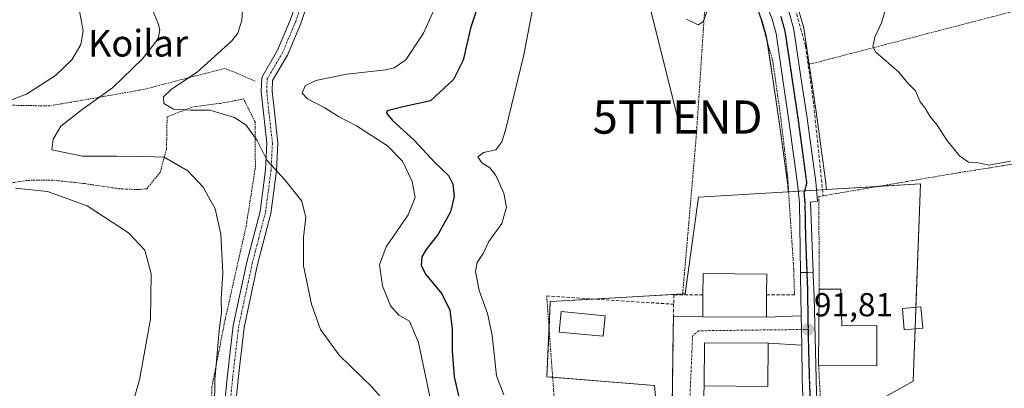
# Model space of a CAD drawing. Units: metres. Extents: x 620033 to 623457, y 4789643 to 4792018.
# Drawn here: x 621157 to 621454, y 4791714 to 4791825 of the extents above; entities that cross this region are included whole.
import ezdxf
from ezdxf.enums import TextEntityAlignment as Align

# ---------------------------------------------------------------- set-up
doc = ezdxf.new("R2010")
doc.units = ezdxf.units.M
doc.header["$MEASUREMENT"] = 0
for name, pattern in [('TRAZO_Y_PUNTO', [1, 0.5, -0.25, 0, -0.25]), ('TRAZOS', [0.75, 0.5, -0.25]), ('TRAZOS2', [0.375, 0.25, -0.125]), ('TRAZOSX2', [1.5, 1, -0.5])]:
    doc.linetypes.add(name, pattern=pattern)
doc.layers.get('0').update_dxf_attribs({"lineweight": 5})
for name, color, linetype, lineweight in [('Alambrada', 19, 'TRAZOS', 0), ('Carretera de calzada única', 19, 'Continuous', 13), ('Carretera de calzada única Cxs', 19, 'Continuous', 13), ('Carretera de calzada única eje', 19, 'TRAZO_Y_PUNTO', 0), ('Carátula', 7, 'Continuous', 5), ('Curva de nivel maestra', 36, 'Continuous', 30), ('Curva de nivel normal', 36, 'Continuous', 0), ('Edificación', 1, 'Continuous', 13), ('Edificación Cxs', 1, 'Continuous', 13), ('Edificación ligera', 1, 'Continuous', 0), ('Edificación ligera Cxs', 1, 'Continuous', 0), ('Muro lineal', 1, 'TRAZOSX2', 13), ('Núcleo urbano', 19, 'Continuous', 0), ('Núcleo urbano CxS', 19, 'Continuous', 0), ('Pista no pavimentada', 254, 'Continuous', 13), ('Pista no pavimentada Cxs', 254, 'Continuous', 0), ('Pista pavimentada eje', 135, 'TRAZO_Y_PUNTO', 0), ('Prado', 92, 'Continuous', 0), ('Prado CxS', 92, 'Continuous', 0), ('Punto de cota en terreno', 7, 'Continuous', 0), ('Ruta', 19, 'TRAZOS2', 30), ('Rótulo de punto de cota en terreno', 19, 'Continuous', 0), ('Tendido', 6, 'Continuous', 0), ('Texto cartográfico', 19, 'Continuous', 0), ('Torre de tendido puntual', 7, 'Continuous', 0), ('Vía urbana Cxs', 5, 'Continuous', 0), ('Vía urbana eje', 5, 'TRAZO_Y_PUNTO', 0)]:
    doc.layers.add(name, color=color, linetype=linetype, lineweight=lineweight)
doc.styles.add('Arial', font='txt', dxfattribs={"height": 0.2})

# ---------------------------------------------------------------- blocks, each defined once
blk = doc.blocks.new('*U153')
at = {"layer": 'Prado CxS', "color": 92, "linetype": 'Continuous', "lineweight": 0}
for points in [[(621403.08, 4791702.78, 92.09), (621426.71, 4791715.98, 91.77), (621428.86, 4791775.51, 90.4), (621400.54, 4791773.74, 91.16), (621400.3, 4791776.38, 91.07), (621400.28, 4791776.51, 91.06), (621397.66, 4791795.76, 90.64), (621395.84, 4791808.13, 90.46), (621393.71, 4791822.45, 90.27), (621393.69, 4791822.53, 90.27), (621393.63, 4791822.83, 90.27), (621392.26, 4791827.65, 90.23)], [(621379.07, 4791830.14, 90.04), (621381.29, 4791824.19, 90.24), (621382.41, 4791820.22, 90.29), (621384.46, 4791806.44, 90.35), (621386.27, 4791794.15, 90.83), (621388.86, 4791775.14, 91.25), (621389.05, 4791773.08, 91.27), (621361.96, 4791771.52, 90.99), (621357.97, 4791742.37, 91.55), (621317.33, 4791740.04, 92.89), (621316.29, 4791717.32, 93.59), (621348.76, 4791714.75, 91.9), (621350.61, 4791693.58, 91.77)]]:
    blk.add_polyline3d(points, dxfattribs=at)
blk = doc.blocks.new('*U157')
at = {"layer": 'Núcleo urbano CxS', "color": 19, "linetype": 'Continuous', "lineweight": 0}
blk.add_polyline3d([(621350.61, 4791693.58, 91.77), (621348.76, 4791714.75, 91.9), (621316.29, 4791717.32, 93.59), (621317.33, 4791740.04, 92.89), (621357.97, 4791742.37, 91.55), (621361.96, 4791771.52, 90.99), (621389.05, 4791773.08, 91.27), (621399.4, 4791773.67, 91.17), (621400.54, 4791773.74, 91.16), (621428.86, 4791775.51, 90.4), (621426.71, 4791715.98, 91.77), (621403.08, 4791702.78, 92.09)], dxfattribs=at)
blk = doc.blocks.new('5PATER')
at = {"layer": 'Carátula', "linetype": 'Continuous', "lineweight": 5}
h = blk.add_hatch(color=250, dxfattribs=at)
edge = h.paths.add_edge_path()
edge.add_ellipse((0, 0.01), major_axis=(-1.33, -1.34), ratio=0.999422, start_angle=0, end_angle=360)
blk = doc.blocks.new('5TTEND')
blk.add_text('5TTEND', height=10).set_placement((0, 0), align=Align.MIDDLE_CENTER)

msp = doc.modelspace()

# ---------------------------------------------------------------- linework, layer by layer
at = {"layer": 'Alambrada', "color": 19, "linetype": 'TRAZOS', "lineweight": 0}
for points in [[(621395.02, 4791811.43, 90.73), (621504.4, 4791839.85, 89.27), (621528.32, 4791845.56, 88.98), (621536.15, 4791845.77, 88.83), (621542.93, 4791847.04, 100.78), (621524.72, 4791874.35, 102.26), (621519.86, 4791873.5, 94.8), (621488.11, 4791864.4, 89.03), (621421.22, 4791844.5, 89.96), (621392.43, 4791835.4, 90.33), (621389.89, 4791832.53, 91.1)], [(621365.35, 4791850.55, 89.92), (621361.4, 4791790.84, 90.58), (621357.2, 4791742.01, 91.77)], [(621390.91, 4791742, 95.64), (621390.67, 4791749.93, 91.81), (621388.8, 4791778.3, 91.38), (621386.64, 4791796.52, 91.02), (621384.34, 4791812.6, 90.65), (621380.89, 4791824.92, 90.42), (621377.9, 4791833.96, 90.55), (621371.57, 4791843.93, 90.35), (621365.39, 4791851.06, 90.05), (621365.35, 4791850.55, 89.92)], [(621228.39, 4791806.49, 108.63), (621219.35, 4791810.31, 109.01), (621194.64, 4791803.9, 113.94), (621166.43, 4791798.98, 119.21), (621148.12, 4791799.3, 121.1), (621127.57, 4791803.64, 126.72), (621114.32, 4791796.6, 128.59), (621101.39, 4791794.62, 130.84)], [(621215.46, 4791696.42, 114.33), (621215.38, 4791714.26, 118.69), (621219.35, 4791734.52, 125.81), (621225.69, 4791762.69, 124.09), (621228.49, 4791780.42, 120.73), (621228.38, 4791794.18, 114.09), (621224.94, 4791801.08, 113.77), (621217.96, 4791799.76, 111.05), (621209.37, 4791798.63, 110.95), (621201.89, 4791795.67, 113.27), (621201.71, 4791786.01, 115.8), (621199.83, 4791779, 118.4), (621195.78, 4791774.04, 119.51), (621193.07, 4791773.75, 119.99), (621187.26, 4791774.04, 120.31), (621177.14, 4791775.55, 120.82), (621167.32, 4791776.63, 120.84), (621159.71, 4791776.54, 120.79), (621148.64, 4791774.76, 121.49)], [(621398.18, 4791720.76, 95.01), (621398.89, 4791707.51, 93.11), (621405.6, 4791682.99, 95.37), (621415.39, 4791670.01, 97.48), (621425.8, 4791658.55, 96.08), (621428.98, 4791658.22, 94.5), (621436.98, 4791660.18, 93.27), (621440.48, 4791663.92, 96.55), (621444.87, 4791671.86, 98.97), (621458.42, 4791697.71, 92.84), (621469.37, 4791717.55, 93.82), (621470.58, 4791727.05, 96.12), (621472.85, 4791748, 94.08), (621477.04, 4791768.22, 92.49), (621478.64, 4791784.35, 90.06), (621469.21, 4791783.43, 90.79), (621438.37, 4791778.52, 91.96), (621399.52, 4791771.89, 93.93), (621398.26, 4791771.67, 93.71), (621398.24, 4791766.51, 93.36), (621398.33, 4791754.79, 93.46), (621398.3, 4791743.77, 96.72)], [(621316.25, 4791741.7, 93.93), (621321.21, 4791674.22, 95.96), (621331.14, 4791646.55, 97.37)]]:
    msp.add_polyline3d(points, dxfattribs=at)
at = {"layer": 'Carretera de calzada única', "color": 19, "linetype": 'Continuous', "lineweight": 13}
for points in [[(621392.74, 4791748.82, 91.62), (621392.37, 4791769.75, 91.07), (621391.84, 4791775.48, 90.93), (621389.24, 4791794.57, 90.66), (621387.43, 4791806.88, 90.22), (621385.35, 4791820.85, 90.15), (621384.14, 4791825.12, 90.13), (621381.86, 4791831.24, 89.9), (621379.58, 4791836.71, 89.9), (621377.29, 4791841.13, 89.83), (621371.92, 4791848.58, 89.7), (621362.64, 4791859.81, 89.71), (621332.96, 4791893.14, 89.93), (621318.85, 4791909.56, 91.04), (621308.6, 4791924.42, 91.92), (621303.91, 4791932.89, 92.17), (621299.44, 4791942.32, 92.62), (621295.39, 4791953.78, 92.53), (621290, 4791970.23, 92.57), (621287.73, 4791978.96, 92.28), (621287.62, 4791979.51, 92.28)], [(621293.26, 4791979.62, 92.11), (621295.28, 4791971.77, 92.2), (621300.6, 4791955.55, 92.21), (621304.53, 4791944.42, 92.1), (621308.81, 4791935.4, 91.82), (621313.28, 4791927.32, 91.52), (621323.21, 4791912.92, 90.82), (621337.1, 4791896.76, 89.96), (621366.81, 4791863.39, 89.78), (621376.27, 4791851.95, 90.01), (621381.99, 4791844.02, 90.13), (621384.57, 4791839.04, 90.11), (621389.37, 4791826.83, 90.17), (621390.74, 4791822.01, 90.26), (621392.87, 4791807.69, 90.41), (621394.69, 4791795.34, 90.59), (621397.31, 4791776.1, 91.07), (621397.85, 4791770.26, 91.26), (621395.7, 4791769.95, 91.19), (621396.53, 4791748.89, 91.58)], [(621396.53, 4791748.89, 91.58), (621394.94, 4791748.78, 91.6), (621392.74, 4791748.82, 91.62)], [(621396.53, 4791748.89, 91.58), (621394.94, 4791748.78, 91.6), (621392.74, 4791748.82, 91.62)], [(621392.95, 4791735.68, 91.8), (621392.76, 4791747.75, 91.64), (621392.74, 4791748.82, 91.62)], [(621396.53, 4791748.89, 91.58), (621396.57, 4791747.89, 91.6), (621396.83, 4791741.43, 91.68), (621397.59, 4791712.63, 91.96), (621397.83, 4791707.62, 92.04), (621398.39, 4791702.65, 92.16), (621400.25, 4791693.25, 92.27)], [(621393.09, 4791726.9, 91.87), (621393.02, 4791731.59, 91.83), (621392.95, 4791735.68, 91.8)], [(621394.16, 4791692.85, 92.45), (621393.25, 4791716.77, 91.98), (621393.09, 4791726.9, 91.87)]]:
    msp.add_polyline3d(points, dxfattribs=at)
at = {"layer": 'Carretera de calzada única Cxs', "color": 19, "linetype": 'Continuous', "lineweight": 13}
msp.add_polyline3d([(621389.37, 4791826.83, 90.17), (621390.74, 4791822.01, 90.26), (621392.87, 4791807.69, 90.41), (621394.69, 4791795.34, 90.59), (621397.31, 4791776.1, 91.07), (621397.85, 4791770.26, 91.26), (621395.7, 4791769.95, 91.19), (621396.53, 4791748.89, 91.58), (621396.53, 4791748.89, 91.58), (621394.94, 4791748.78, 91.6), (621392.74, 4791748.82, 91.62), (621392.37, 4791769.75, 91.07), (621391.84, 4791775.48, 90.93), (621389.24, 4791794.57, 90.66), (621387.43, 4791806.88, 90.22), (621385.35, 4791820.85, 90.15), (621384.14, 4791825.12, 90.13)], dxfattribs=at)
msp.add_polyline3d([(621400.25, 4791693.25, 92.27), (621394.16, 4791692.85, 92.45), (621393.25, 4791716.77, 91.98), (621393.09, 4791726.9, 91.87), (621393.02, 4791731.59, 91.83), (621392.95, 4791735.68, 91.8), (621392.76, 4791747.75, 91.64), (621392.74, 4791748.82, 91.62), (621394.94, 4791748.78, 91.6), (621396.53, 4791748.89, 91.58), (621396.57, 4791747.89, 91.6), (621396.83, 4791741.43, 91.68), (621397.59, 4791712.63, 91.96), (621397.83, 4791707.62, 92.04), (621398.39, 4791702.65, 92.16), (621400.25, 4791693.25, 92.27)], close=True, dxfattribs=at)
at = {"layer": 'Carretera de calzada única eje', "color": 19, "linetype": 'TRAZO_Y_PUNTO', "lineweight": 0}
for points in [[(621386.75, 4791825.97, 90.09), (621387.36, 4791823.84, 90.11), (621388.04, 4791821.43, 90.15), (621389.11, 4791814.27, 90.22), (621390.15, 4791807.28, 90.33), (621391.06, 4791801.13, 90.45), (621391.97, 4791794.95, 90.53), (621393.26, 4791785.41, 90.75), (621394.57, 4791775.79, 91.02), (621393.77, 4791772.71, 91.07), (621394.03, 4791769.85, 91.13), (621394.22, 4791759.43, 91.37), (621394.65, 4791748.4, 91.61), (621394.66, 4791747.82, 91.62), (621394.79, 4791744.59, 91.65), (621395, 4791731.62, 91.82)], [(621395, 4791731.62, 91.82), (621395.04, 4791729.1, 91.84), (621395.42, 4791714.7, 91.96), (621395.54, 4791712.19, 91.99), (621395.99, 4791700.23, 92.26), (621396.27, 4791697.75, 92.3), (621397.2, 4791693.05, 92.37)]]:
    msp.add_polyline3d(points, dxfattribs=at)
at = {"layer": 'Curva de nivel maestra', "color": 36, "linetype": 'Continuous', "lineweight": 30}
msp.add_polyline3d([(621297.71, 4791835.84, 100), (621293.3, 4791822.4, 100), (621291.04, 4791812.73, 100), (621288.22, 4791806.96, 100), (621281.21, 4791800.54, 100), (621273.06, 4791798.7, 100), (621268.22, 4791797.48, 100), (621268.02, 4791796.79, 100), (621269.84, 4791794.57, 100), (621276.3, 4791788.63, 100), (621282.54, 4791781.89, 100), (621286.68, 4791777.96, 100), (621287.98, 4791775.39, 100), (621288.38, 4791771.72, 100), (621287.28, 4791767.05, 100), (621283.52, 4791760.31, 100), (621279.93, 4791755.75, 100), (621278.66, 4791753.47, 100), (621278.46, 4791750.93, 100), (621279.87, 4791748.19, 100), (621284.67, 4791742.3, 100), (621287.12, 4791737.39, 100), (621287.82, 4791731.72, 100), (621287.74, 4791725.21, 100), (621288.36, 4791717.33, 100), (621289.84, 4791710.84, 100)], dxfattribs=at)
at = {"layer": 'Curva de nivel normal', "color": 36, "linetype": 'Continuous', "lineweight": 0}
for points in [[(621155.61, 4791861.89, 120), (621160.64, 4791856.57, 120), (621165.61, 4791851.96, 120), (621170.86, 4791850, 120), (621173.25, 4791848.57, 120), (621173.62, 4791845.6, 120), (621171.38, 4791842.06, 120), (621170.92, 4791839.92, 120), (621171.48, 4791838.06, 120), (621175.32, 4791828.63, 120), (621176.59, 4791821.65, 120), (621175.88, 4791817.46, 120), (621173.2, 4791812.89, 120), (621168.26, 4791808.16, 120), (621159.55, 4791802.56, 120), (621152.59, 4791799.88, 120)], [(621303.37, 4791711.95, 95), (621301.18, 4791717.58, 95), (621299.8, 4791729.89, 95), (621298.42, 4791736.44, 95), (621295.88, 4791743.39, 95), (621294.77, 4791749.05, 95), (621295.33, 4791751.82, 95), (621297.1, 4791754.45, 95), (621298.85, 4791758.15, 95), (621302.78, 4791763.56, 95), (621304.18, 4791768.48, 95), (621303.32, 4791772.64, 95), (621300.94, 4791778.04, 95), (621299.12, 4791780.35, 95), (621296.73, 4791781.82, 95), (621295.46, 4791783.61, 95), (621297.2, 4791784.91, 95), (621300.89, 4791785.78, 95), (621302.72, 4791788.16, 95), (621303.88, 4791791.68, 95), (621309.32, 4791814.4, 95), (621314.46, 4791841.42, 95)], [(621195.66, 4791832.41, 115), (621199.2, 4791823.78, 115), (621199.73, 4791821.87, 115), (621199.23, 4791819.2, 115), (621194.49, 4791813.21, 115), (621185.44, 4791804.44, 115), (621176.26, 4791797.92, 115), (621169.88, 4791792.91, 115), (621167.52, 4791789.01, 115), (621167.21, 4791785.72, 115), (621176.36, 4791783.84, 115), (621186.72, 4791783.86, 115), (621194.89, 4791783.74, 115), (621200.96, 4791783.57, 115), (621208.1, 4791779.42, 115), (621212.78, 4791774.54, 115), (621216.35, 4791767.95, 115), (621218.05, 4791760.33, 115), (621218.68, 4791748.56, 115), (621218.17, 4791740.83, 115), (621218.24, 4791736.9, 115), (621217.54, 4791731.2, 115), (621216.28, 4791716.43, 115), (621216.14, 4791708.1, 115)], [(621224.87, 4791832.4, 110), (621224.38, 4791824.78, 110), (621223.16, 4791820.89, 110), (621221.35, 4791818.61, 110), (621210.92, 4791809.11, 110), (621203.24, 4791804.05, 110), (621200.84, 4791801.72, 110), (621200.86, 4791799.72, 110), (621203.85, 4791798.03, 110), (621209.07, 4791797.74, 110), (621214.76, 4791797.68, 110), (621222.15, 4791795.54, 110), (621225.72, 4791793.19, 110), (621229.06, 4791788.53, 110), (621232.06, 4791782.5, 110), (621237.39, 4791776.72, 110), (621242.49, 4791770.28, 110), (621243.69, 4791765.39, 110), (621242.97, 4791759.39, 110), (621243.02, 4791750.76, 110), (621245.41, 4791739.19, 110), (621248.1, 4791731.59, 110), (621253.76, 4791723.89, 110), (621263.64, 4791714.26, 110), (621267.99, 4791709.23, 110)], [(621284.64, 4791833.31, 105), (621279.11, 4791820.88, 105), (621273.79, 4791812.84, 105), (621270.28, 4791810.49, 105), (621267.74, 4791809.9, 105), (621256.06, 4791808.52, 105), (621246.72, 4791806.63, 105), (621243.53, 4791805.01, 105), (621242.59, 4791802.85, 105), (621244.16, 4791801.15, 105), (621249.42, 4791798.42, 105), (621253.5, 4791795.83, 105), (621258.96, 4791792.96, 105), (621268.27, 4791786.93, 105), (621272.8, 4791782.33, 105), (621275.73, 4791776.18, 105), (621276.58, 4791771.35, 105), (621274.48, 4791766.15, 105), (621267.91, 4791756.46, 105), (621265.87, 4791751.08, 105), (621266.8, 4791744.8, 105), (621269.24, 4791738.72, 105), (621271.72, 4791735.94, 105), (621274.92, 4791734.07, 105), (621277.62, 4791727.72, 105), (621285.66, 4791689.36, 105)], [(621358.36, 4791825.1, 90), (621361.85, 4791823.43, 90), (621363.36, 4791824.28, 90), (621366.91, 4791833.95, 90)], [(621418.84, 4791829.73, 90), (621417.17, 4791824.06, 90), (621415.1, 4791819.73, 90), (621414.53, 4791816.9, 90), (621415.44, 4791815.18, 90), (621422.39, 4791809.18, 90), (621425.02, 4791805.88, 90), (621427.32, 4791803.55, 90), (621428.82, 4791800.25, 90), (621430.26, 4791798.35, 90), (621431.65, 4791795.88, 90), (621433.94, 4791793.22, 90), (621436.77, 4791788.67, 90), (621440.61, 4791783.93, 90), (621443.33, 4791782.07, 90), (621445.73, 4791781.93, 90), (621449.6, 4791781.17, 90), (621455.99, 4791782.31, 90)], [(621156.26, 4791774.23, 120), (621165.85, 4791773.23, 120), (621177.85, 4791768.84, 120), (621190.24, 4791760.77, 120), (621195.19, 4791755.48, 120), (621197.08, 4791748.41, 120), (621196.85, 4791734.72, 120), (621193.61, 4791716.39, 120), (621189.44, 4791701.97, 120), (621188.01, 4791699.55, 120), (621183.72, 4791697.07, 120), (621172.72, 4791693.94, 120), (621162.26, 4791691.12, 120), (621144.38, 4791687.55, 120)]]:
    msp.add_polyline3d(points, dxfattribs=at)
at = {"layer": 'Edificación', "color": 1, "linetype": 'Continuous', "lineweight": 13}
for points in [[(621363.3, 4791742, 101.55), (621363.35, 4791748.44, 99.22), (621382.56, 4791748.29, 100.75), (621382.51, 4791742.01, 101.4)], [(621398.18, 4791720.76, 95.01), (621398.3, 4791743.77, 96.72)], [(621404.85, 4791743.71, 96.85), (621405.14, 4791732.66, 99.72), (621415.69, 4791732.75, 97.64), (621415.76, 4791720.68, 99.04), (621398.18, 4791720.76, 95.01)], [(621398.3, 4791743.77, 96.72), (621404.85, 4791743.71, 96.85)], [(621382.51, 4791742.01, 101.4), (621382.44, 4791735.29, 101.23), (621363.25, 4791735.44, 101.42), (621363.3, 4791742, 101.55)], [(621333.89, 4791735.76, 92.34), (621333.31, 4791729.56, 93.34), (621320.05, 4791730.79, 93.3), (621320.63, 4791736.99, 93.29), (621333.89, 4791735.76, 92.34)], [(621383.02, 4791727.43, 101.4), (621382.91, 4791714.43, 101.44), (621363.71, 4791714.59, 101.61), (621363.82, 4791727.59, 101.53), (621383.02, 4791727.43, 101.4)]]:
    msp.add_polyline3d(points, dxfattribs=at)
at = {"layer": 'Edificación Cxs', "color": 1, "linetype": 'Continuous', "lineweight": 13}
for points in [[(621382.51, 4791742.01, 101.4), (621382.44, 4791735.29, 101.23), (621363.25, 4791735.44, 101.42), (621363.3, 4791742, 101.55), (621363.35, 4791748.44, 99.22), (621382.56, 4791748.29, 100.75), (621382.51, 4791742.01, 101.4)], [(621404.85, 4791743.71, 96.85), (621405.14, 4791732.66, 99.72), (621415.69, 4791732.75, 97.64), (621415.76, 4791720.68, 99.04), (621398.18, 4791720.76, 95.01), (621398.3, 4791743.77, 96.72), (621404.85, 4791743.71, 96.85)], [(621333.89, 4791735.76, 92.34), (621333.31, 4791729.56, 93.34), (621320.05, 4791730.79, 93.3), (621320.63, 4791736.99, 93.29), (621333.89, 4791735.76, 92.34)], [(621383.02, 4791727.43, 101.4), (621382.91, 4791714.43, 101.44), (621363.71, 4791714.59, 101.61), (621363.82, 4791727.59, 101.53), (621383.02, 4791727.43, 101.4)]]:
    msp.add_polyline3d(points, close=True, dxfattribs=at)
at = {"layer": 'Edificación ligera', "color": 1, "linetype": 'Continuous', "lineweight": 0}
msp.add_polyline3d([(621429.54, 4791731.97, 107.81), (621424, 4791731.53, 99.64), (621423.48, 4791737.96, 93.68), (621429.02, 4791738.41, 101.77), (621429.54, 4791731.97, 107.81)], dxfattribs=at)
at = {"layer": 'Edificación ligera Cxs', "color": 1, "linetype": 'Continuous', "lineweight": 0}
msp.add_polyline3d([(621429.54, 4791731.97, 107.81), (621424, 4791731.53, 99.64), (621423.48, 4791737.96, 93.68), (621429.02, 4791738.41, 101.77), (621429.54, 4791731.97, 107.81)], close=True, dxfattribs=at)
at = {"layer": 'Muro lineal', "color": 1, "linetype": 'TRAZOSX2', "lineweight": 13}
for points in [[(621296.21, 4791979.67, 92.19), (621297.55, 4791974.03, 92.29), (621303.77, 4791953.2, 92.47), (621309.99, 4791938.27, 92.56), (621311.23, 4791935.16, 91.96), (621320.87, 4791920.54, 91.85), (621342.32, 4791894.11, 90.67), (621358.8, 4791876.69, 89.95), (621374.66, 4791858.34, 90.59), (621383.98, 4791845.59, 91.17), (621389.89, 4791832.53, 91.1), (621394.24, 4791816.98, 91.1), (621396.73, 4791799.25, 91.05), (621399.52, 4791771.89, 93.93)], [(621316.25, 4791741.7, 93.93), (621354.5, 4791739.2, 92.18)], [(621363.3, 4791742, 101.55), (621354.6, 4791742.01, 91.26), (621354.5, 4791739.2, 92.18)], [(621382.51, 4791742.01, 101.4), (621390.91, 4791742, 95.64)], [(621354.5, 4791739.2, 92.18), (621353.87, 4791693.49, 92.46)]]:
    msp.add_polyline3d(points, dxfattribs=at)
at = {"layer": 'Núcleo urbano', "color": 19, "linetype": 'Continuous', "lineweight": 0}
for points in [[(621379.92, 4791827.87, 90.07), (621381.29, 4791824.19, 90.24), (621382.41, 4791820.22, 90.29), (621382.64, 4791818.66, 90.29), (621384.46, 4791806.44, 90.35), (621386.27, 4791794.15, 90.83), (621388.86, 4791775.14, 91.25), (621389.05, 4791773.08, 91.27)], [(621400.54, 4791773.74, 91.16), (621400.3, 4791776.38, 91.07), (621400.28, 4791776.51, 91.06), (621397.66, 4791795.76, 90.64), (621395.84, 4791808.13, 90.46), (621395.33, 4791811.51, 90.37), (621393.71, 4791822.45, 90.27), (621393.69, 4791822.53, 90.27), (621393.63, 4791822.83, 90.27), (621392.26, 4791827.65, 90.23)], [(621389.05, 4791773.08, 91.27), (621361.96, 4791771.52, 90.99), (621357.97, 4791742.37, 91.55), (621357.23, 4791742.33, 91.42), (621330.29, 4791740.78, 92.23), (621317.33, 4791740.04, 92.89), (621316.96, 4791732.01, 93.15), (621316.29, 4791717.32, 93.59), (621318.05, 4791717.18, 93.38), (621348.76, 4791714.75, 91.9), (621350.6, 4791693.58, 91.77)], [(621400.54, 4791773.74, 91.16), (621399.4, 4791773.67, 91.17), (621399.34, 4791773.67, 91.17), (621397.54, 4791773.57, 91.17), (621393.94, 4791773.36, 91.07), (621392.05, 4791773.25, 90.99), (621389.14, 4791773.08, 91.26), (621389.05, 4791773.08, 91.27)], [(621400.54, 4791773.74, 91.16), (621399.4, 4791773.67, 91.17), (621399.34, 4791773.67, 91.17), (621397.54, 4791773.57, 91.17), (621393.94, 4791773.36, 91.07), (621392.05, 4791773.25, 90.99), (621389.14, 4791773.08, 91.26), (621389.05, 4791773.08, 91.27)], [(621469.14, 4791626.16, 91.6), (621462.88, 4791636.81, 91.81), (621455.17, 4791649.92, 92.35), (621454.94, 4791650.31, 92.36), (621433.46, 4791647.24, 92.39), (621429.38, 4791656.46, 92.6), (621427.23, 4791658.4, 92.6), (621420.57, 4791664.43, 92.6), (621416.26, 4791671.42, 92.36), (621404.3, 4791690.82, 92.21), (621403.08, 4791702.79, 92.09), (621426.71, 4791715.98, 91.77), (621427.28, 4791731.79, 91.52), (621427.51, 4791738.29, 91.22), (621428.85, 4791775.51, 90.4), (621416.05, 4791774.71, 90.65), (621400.54, 4791773.74, 91.16)]]:
    msp.add_polyline3d(points, dxfattribs=at)
at = {"layer": 'Núcleo urbano CxS', "color": 19, "linetype": 'Continuous', "lineweight": 0}
msp.add_polyline3d([(621392.26, 4791827.65, 90.23), (621393.63, 4791822.83, 90.27), (621393.69, 4791822.53, 90.27), (621393.71, 4791822.45, 90.27), (621395.84, 4791808.13, 90.46), (621397.66, 4791795.76, 90.64), (621400.28, 4791776.51, 91.06), (621400.3, 4791776.38, 91.07), (621400.54, 4791773.74, 91.16), (621400.54, 4791773.74, 91.16), (621399.4, 4791773.67, 91.17), (621389.05, 4791773.08, 91.27), (621388.86, 4791775.14, 91.25), (621386.27, 4791794.15, 90.83), (621384.46, 4791806.44, 90.35), (621382.41, 4791820.22, 90.29), (621381.29, 4791824.19, 90.24), (621379.07, 4791830.14, 90.04)], dxfattribs=at)
at = {"layer": 'Pista no pavimentada', "color": 254, "linetype": 'Continuous', "lineweight": 13}
for points in [[(621218.49, 4791702.02, 113.64), (621220.08, 4791717.84, 113.78), (621221.81, 4791732.75, 113.23), (621225.93, 4791751.91, 112.44), (621229.89, 4791767.2, 111.83), (621231.58, 4791779.73, 110.16), (621231.97, 4791787.73, 108.96), (621230.93, 4791796.86, 107.82), (621230.25, 4791803.34, 107.28), (621230.4, 4791807.57, 107.3), (621235.19, 4791815.77, 107.92), (621239.09, 4791825.01, 108.43), (621241.23, 4791831.42, 108.23), (621241.1, 4791836.87, 108.29), (621240.2, 4791843.94, 108.44), (621238.02, 4791851.78, 108.68), (621235.59, 4791857.15, 109.01), (621230.85, 4791865.45, 109.15), (621227.8, 4791871.55, 109.23)], [(621244.54, 4791830.92, 107.94), (621242.18, 4791823.84, 107.69), (621238.15, 4791814.29, 107.53), (621233.67, 4791806.62, 107.01), (621233.56, 4791803.45, 106.91), (621234.21, 4791797.22, 107.38), (621235.28, 4791787.84, 108.62), (621234.87, 4791779.43, 109.82), (621233.13, 4791766.56, 111), (621229.14, 4791751.15, 111.61), (621225.07, 4791732.21, 112.17), (621223.36, 4791717.49, 112.81), (621221.77, 4791701.57, 113)]]:
    msp.add_polyline3d(points, dxfattribs=at)
at = {"layer": 'Pista no pavimentada Cxs', "color": 254, "linetype": 'Continuous', "lineweight": 0}
for points in [[(621244.54, 4791830.92, 107.94), (621242.18, 4791823.84, 107.69), (621238.15, 4791814.29, 107.53), (621233.67, 4791806.62, 107.01), (621233.56, 4791803.45, 106.91), (621234.21, 4791797.22, 107.38), (621235.28, 4791787.84, 108.62), (621234.87, 4791779.43, 109.82), (621233.13, 4791766.56, 111), (621229.14, 4791751.15, 111.61), (621225.07, 4791732.21, 112.17), (621223.36, 4791717.49, 112.81), (621221.77, 4791701.57, 113)], [(621218.49, 4791702.02, 113.64), (621220.08, 4791717.84, 113.78), (621221.81, 4791732.75, 113.23), (621225.93, 4791751.91, 112.44), (621229.89, 4791767.2, 111.83), (621231.58, 4791779.73, 110.16), (621231.97, 4791787.73, 108.96), (621230.93, 4791796.86, 107.82), (621230.25, 4791803.34, 107.28), (621230.4, 4791807.57, 107.3), (621235.19, 4791815.77, 107.92), (621239.09, 4791825.01, 108.43)]]:
    msp.add_polyline3d(points, dxfattribs=at)
at = {"layer": 'Pista pavimentada eje', "color": 135, "linetype": 'TRAZO_Y_PUNTO', "lineweight": 0}
msp.add_polyline3d([(621242.88, 4791831.17, 108.06), (621240.64, 4791824.43, 107.98), (621236.67, 4791815.03, 107.64), (621232.04, 4791807.1, 107.2), (621231.9, 4791803.39, 107.15), (621232.57, 4791797.04, 107.53), (621233.62, 4791787.78, 108.79), (621233.23, 4791779.58, 109.99), (621231.51, 4791766.88, 111.2), (621227.54, 4791751.53, 111.97), (621223.44, 4791732.48, 112.7), (621221.72, 4791717.67, 113.21), (621220.13, 4791701.79, 113.3)], dxfattribs=at)
at = {"layer": 'Prado', "color": 92, "linetype": 'Continuous', "lineweight": 0}
for points in [[(621379.92, 4791827.87, 90.07), (621381.29, 4791824.19, 90.24), (621382.41, 4791820.22, 90.29), (621382.64, 4791818.66, 90.29), (621384.46, 4791806.44, 90.35), (621386.27, 4791794.15, 90.83), (621388.86, 4791775.14, 91.25), (621389.05, 4791773.08, 91.27)], [(621400.54, 4791773.74, 91.16), (621400.3, 4791776.38, 91.07), (621400.28, 4791776.51, 91.06), (621397.66, 4791795.76, 90.64), (621395.84, 4791808.13, 90.46), (621395.33, 4791811.51, 90.37), (621393.71, 4791822.45, 90.27), (621393.69, 4791822.53, 90.27), (621393.63, 4791822.83, 90.27), (621392.26, 4791827.65, 90.23)], [(621389.05, 4791773.08, 91.27), (621361.96, 4791771.52, 90.99), (621357.97, 4791742.37, 91.55), (621357.23, 4791742.33, 91.42), (621330.29, 4791740.78, 92.23), (621317.33, 4791740.04, 92.89), (621316.96, 4791732.01, 93.15), (621316.29, 4791717.32, 93.59), (621318.05, 4791717.18, 93.38), (621348.76, 4791714.75, 91.9), (621350.6, 4791693.58, 91.77)], [(621469.14, 4791626.16, 91.6), (621462.88, 4791636.81, 91.81), (621455.17, 4791649.92, 92.35), (621454.94, 4791650.31, 92.36), (621433.46, 4791647.24, 92.39), (621429.38, 4791656.46, 92.6), (621427.23, 4791658.4, 92.6), (621420.57, 4791664.43, 92.6), (621416.26, 4791671.42, 92.36), (621404.3, 4791690.82, 92.21), (621403.08, 4791702.79, 92.09), (621426.71, 4791715.98, 91.77), (621427.28, 4791731.79, 91.52), (621427.51, 4791738.29, 91.22), (621428.85, 4791775.51, 90.4), (621416.05, 4791774.71, 90.65), (621400.54, 4791773.74, 91.16)]]:
    msp.add_polyline3d(points, dxfattribs=at)
at = {"layer": 'Ruta', "color": 19, "linetype": 'TRAZOS2', "lineweight": 30}
for points in [[(621386.75, 4791825.97, 90.09), (621387.36, 4791823.84, 90.11), (621388.04, 4791821.43, 90.15), (621389.11, 4791814.27, 90.22), (621390.15, 4791807.28, 90.33), (621391.06, 4791801.13, 90.45), (621391.97, 4791794.95, 90.53), (621393.26, 4791785.41, 90.75), (621394.57, 4791775.79, 91.02), (621393.77, 4791772.71, 91.07), (621394.03, 4791769.85, 91.13), (621394.22, 4791759.43, 91.37), (621394.65, 4791748.4, 91.61), (621394.66, 4791747.82, 91.62), (621394.79, 4791744.59, 91.65), (621395, 4791731.62, 91.82)], [(621395, 4791731.62, 91.82), (621395.04, 4791729.1, 91.84), (621395.42, 4791714.7, 91.96), (621395.54, 4791712.19, 91.99), (621395.99, 4791700.23, 92.26), (621396.27, 4791697.75, 92.3), (621397.2, 4791693.05, 92.37)]]:
    msp.add_polyline3d(points, dxfattribs=at)
at = {"layer": 'Tendido', "color": 6, "linetype": 'Continuous', "lineweight": 0}
msp.add_polyline3d([(621309.53, 4791979.91, 90.79), (621324.83, 4791918.97, 90.8), (621355.7, 4791795.62, 90.63)], dxfattribs=at)
at = {"layer": 'Vía urbana Cxs', "color": 5, "linetype": 'Continuous', "lineweight": 0}
msp.add_polyline3d([(621393.09, 4791726.9, 91.87), (621383.02, 4791727.43, 92.28), (621363.82, 4791727.59, 92.23), (621363.71, 4791714.59, 92.35), (621363.35, 4791707.28, 92.51), (621363.25, 4791694.28, 92.67), (621382.45, 4791694.12, 92.72), (621394.16, 4791692.85, 92.45), (621392.07, 4791680.32, 92.75), (621381.35, 4791681.94, 92.47), (621381.53, 4791682.98, 92.45), (621364.02, 4791686.11, 92.27), (621352.69, 4791687.71, 92.02), (621353.09, 4791689.2, 92.02), (621353.87, 4791693.49, 92.11), (621354.39, 4791731.33, 91.92), (621354.45, 4791735.47, 91.85), (621363.25, 4791735.44, 92.14), (621382.44, 4791735.29, 92.19), (621392.95, 4791735.68, 91.8), (621393.02, 4791731.59, 91.83), (621393.09, 4791726.9, 91.87)], close=True, dxfattribs=at)
for points in [[(621353.87, 4791693.49, 92.11), (621354.39, 4791731.33, 91.92), (621354.45, 4791735.47, 91.85)], [(621354.45, 4791735.47, 91.85), (621363.25, 4791735.44, 92.14)], [(621363.25, 4791735.44, 92.14), (621382.44, 4791735.29, 92.19)], [(621382.44, 4791735.29, 92.19), (621392.95, 4791735.68, 91.8)], [(621393.09, 4791726.9, 91.87), (621393.02, 4791731.59, 91.83), (621392.95, 4791735.68, 91.8)], [(621383.02, 4791727.43, 92.28), (621363.82, 4791727.59, 92.23), (621363.71, 4791714.59, 92.35)], [(621393.09, 4791726.9, 91.87), (621383.02, 4791727.43, 92.28)], [(621363.71, 4791714.59, 92.35), (621363.35, 4791707.28, 92.51)]]:
    msp.add_polyline3d(points, dxfattribs=at)
at = {"layer": 'Vía urbana eje', "color": 5, "linetype": 'TRAZO_Y_PUNTO', "lineweight": 0}
msp.add_polyline3d([(621395, 4791731.62, 91.82), (621393.02, 4791731.59, 91.83), (621386.37, 4791731.51, 92.1), (621362.03, 4791731.21, 92.14), (621360.23, 4791729.65, 92.1), (621360.02, 4791725.04, 92.2), (621359.82, 4791720.44, 92.28), (621359.61, 4791715.83, 92.28), (621359.41, 4791711.22, 92.3), (621359.2, 4791706.61, 92.4), (621359, 4791702.01, 92.53), (621358.79, 4791697.4, 92.57), (621358.59, 4791692.79, 92.48)], dxfattribs=at)

# ---------------------------------------------------------------- block references
at = {"layer": 'Núcleo urbano CxS', "color": 19, "linetype": 'Continuous', "lineweight": 0}
msp.add_blockref('*U157', (0, 0), dxfattribs=at)
at = {"layer": 'Prado CxS', "color": 92, "linetype": 'Continuous', "lineweight": 0}
msp.add_blockref('*U153', (0, 0), dxfattribs=at)
at = {"layer": 'Punto de cota en terreno', "linetype": 'Continuous', "lineweight": 0}
msp.add_blockref('5PATER', (621395.01, 4791731.62, 91.81), dxfattribs=at)
at = {"layer": 'Torre de tendido puntual', "linetype": 'Continuous', "lineweight": 0}
msp.add_blockref('5TTEND', (621355.7, 4791795.62, 90.62), dxfattribs=at)

# ---------------------------------------------------------------- texts
at = {"layer": 'Rótulo de punto de cota en terreno', "color": 19, "linetype": 'Continuous', "lineweight": 0, "style": 'Arial'}
msp.add_text('91,81', height=7, dxfattribs=at).set_placement((621396.77, 4791733.38), align=Align.BOTTOM_LEFT)
at = {"layer": 'Texto cartográfico', "color": 19, "linetype": 'Continuous', "lineweight": 0, "style": 'Arial'}
msp.add_text('Koilar', height=8, dxfattribs=at).set_placement((621193.11, 4791817.87), align=Align.MIDDLE_CENTER)

doc.saveas('drawing.dxf')
